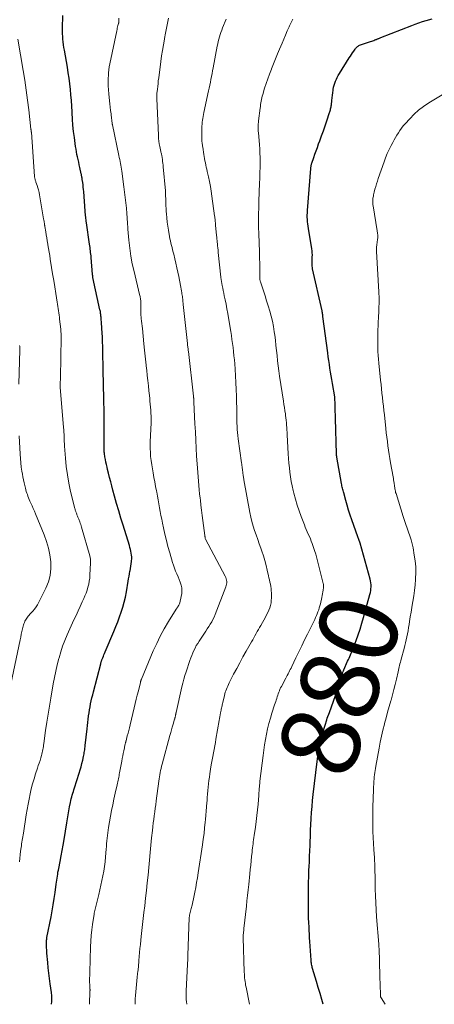
# Model space of a CAD drawing. Units: feet. Extents: x 1985000 to 1990034, y 530000 to 535000.
# Drawn here: x 1986561 to 1986666, y 530000 to 530250 of the extents above; entities that cross this region are included whole.
import ezdxf
from ezdxf.enums import TextEntityAlignment as Align

# ---------------------------------------------------------------- set-up
doc = ezdxf.new("R2010")
doc.units = ezdxf.units.FT
doc.header["$LTSCALE"] = 100
doc.header["$MEASUREMENT"] = 0
for name, color, linetype, lineweight in [('CONTOUR INDEX', 32, 'Continuous', 25), ('CONTOUR INDEX LABEL', 7, 'Continuous', 15), ('CONTOUR INTERMEDIATE', 40, 'Continuous', 15)]:
    doc.layers.add(name, color=color, linetype=linetype, lineweight=lineweight)
doc.styles.add('slant', font='romans.shx', dxfattribs={"oblique": 14.999978})

msp = doc.modelspace()

# ---------------------------------------------------------------- linework, layer by layer
at = {"layer": 'CONTOUR INDEX', "flags": 128}
for points, elevation in [([(1986568.59, 530000), (1986568.66, 530000.7), (1986568.68, 530000.99), (1986568.7, 530001.28), (1986568.71, 530001.57), (1986568.71, 530001.86), (1986568.7, 530002.15), (1986568.68, 530002.44), (1986568.65, 530002.73), (1986568.62, 530003.01), (1986568.3, 530005.17), (1986568.11, 530006.53), (1986567.94, 530007.9), (1986567.79, 530009.27), (1986567.66, 530010.64), (1986567.45, 530013.03), (1986567.42, 530013.46), (1986567.39, 530013.89), (1986567.36, 530014.32), (1986567.34, 530014.75), (1986567.32, 530015.14), (1986567.31, 530015.37), (1986567.31, 530015.61), (1986567.32, 530015.85), (1986567.33, 530016.09), (1986567.36, 530016.32), (1986567.39, 530016.56), (1986567.42, 530016.79), (1986567.47, 530017.03), (1986568.49, 530022.23), (1986568.79, 530023.78), (1986569.06, 530025.33), (1986569.31, 530026.89), (1986569.53, 530028.45), (1986569.83, 530030.57), (1986569.9, 530031.07), (1986569.97, 530031.57), (1986570.04, 530032.07), (1986570.11, 530032.58), (1986570.19, 530033.08), (1986570.27, 530033.58), (1986570.36, 530034.08), (1986570.45, 530034.58), (1986570.8, 530036.35), (1986571.06, 530037.73), (1986571.32, 530039.12), (1986571.57, 530040.51), (1986571.8, 530041.9), (1986572.51, 530046.17), (1986572.68, 530047.19), (1986572.86, 530048.21), (1986573.04, 530049.24), (1986573.23, 530050.26), (1986573.43, 530051.36), (1986573.53, 530051.82), (1986573.64, 530052.29), (1986573.77, 530052.75), (1986573.91, 530053.21), (1986574.05, 530053.66), (1986574.2, 530054.12), (1986574.34, 530054.57), (1986574.49, 530055.03), (1986575.68, 530058.79), (1986575.93, 530059.6), (1986576.16, 530060.42), (1986576.37, 530061.24), (1986576.56, 530062.06), (1986576.77, 530063.04), (1986576.84, 530063.38), (1986576.91, 530063.72), (1986576.97, 530064.06), (1986577.02, 530064.41), (1986577.07, 530064.75), (1986577.12, 530065.1), (1986577.16, 530065.45), (1986577.2, 530065.79), (1986577.68, 530070.07), (1986577.77, 530070.88), (1986577.86, 530071.69), (1986577.96, 530072.5), (1986578.07, 530073.31), (1986578.08, 530073.38), (1986578.19, 530074.15), (1986578.31, 530074.92), (1986578.44, 530075.68), (1986578.59, 530076.44), (1986578.76, 530077.2), (1986578.93, 530077.95), (1986579.11, 530078.71), (1986579.3, 530079.46), (1986581.14, 530086.61), (1986581.18, 530086.74), (1986581.21, 530086.87), (1986581.25, 530087), (1986581.29, 530087.12), (1986581.33, 530087.25), (1986581.37, 530087.38), (1986581.42, 530087.5), (1986581.46, 530087.62), (1986581.66, 530088.13), (1986581.82, 530088.5), (1986581.97, 530088.88), (1986582.12, 530089.25), (1986582.28, 530089.62), (1986584.49, 530094.82), (1986585, 530096.05), (1986585.48, 530097.28), (1986585.94, 530098.52), (1986586.38, 530099.76), (1986586.78, 530101.03), (1986587.13, 530102.3), (1986587.42, 530103.58), (1986587.68, 530104.88), (1986588.13, 530107.58), (1986588.24, 530108.22), (1986588.36, 530108.86), (1986588.48, 530109.5), (1986588.6, 530110.14), (1986588.62, 530110.25), (1986588.73, 530110.84), (1986588.83, 530111.42), (1986588.91, 530112.01), (1986588.98, 530112.6), (1986589, 530112.8), (1986589.04, 530113.29), (1986589.04, 530113.77), (1986589, 530114.26), (1986588.93, 530114.74), (1986588.83, 530115.23), (1986588.72, 530115.7), (1986588.6, 530116.18), (1986588.46, 530116.65), (1986586.84, 530121.82), (1986586.28, 530123.66), (1986585.73, 530125.5), (1986585.2, 530127.35), (1986584.68, 530129.2), (1986584.26, 530130.75), (1986583.97, 530131.83), (1986583.69, 530132.91), (1986583.41, 530134), (1986583.14, 530135.08), (1986582.91, 530136), (1986582.76, 530136.63), (1986582.62, 530137.26), (1986582.48, 530137.9), (1986582.36, 530138.54), (1986582.23, 530139.2), (1986582.18, 530139.51), (1986582.13, 530139.82), (1986582.1, 530140.13), (1986582.07, 530140.44), (1986582.05, 530140.76), (1986582.03, 530141.07), (1986582.03, 530141.38), (1986582.03, 530141.69), (1986582.05, 530145.13), (1986582.06, 530147.16), (1986582.05, 530149.19), (1986582.02, 530151.22), (1986581.98, 530153.24), (1986581.84, 530158.37), (1986581.82, 530159.08), (1986581.81, 530159.8), (1986581.79, 530160.51), (1986581.78, 530161.23), (1986581.76, 530161.94), (1986581.75, 530162.65), (1986581.74, 530163.37), (1986581.73, 530164.08), (1986581.73, 530164.98), (1986581.71, 530166.15), (1986581.68, 530167.31), (1986581.63, 530168.47), (1986581.57, 530169.63), (1986581.45, 530171.84), (1986581.41, 530172.4), (1986581.38, 530172.97), (1986581.33, 530173.54), (1986581.29, 530174.11), (1986581.24, 530174.76), (1986581.21, 530175), (1986581.19, 530175.24), (1986581.16, 530175.47), (1986581.13, 530175.71), (1986581.1, 530175.94), (1986581.06, 530176.18), (1986581.01, 530176.41), (1986580.96, 530176.64), (1986579.18, 530184.82), (1986579.17, 530184.88), (1986579.16, 530184.94), (1986579.15, 530185), (1986579.14, 530185.07), (1986579.12, 530185.13), (1986579.11, 530185.19), (1986579.11, 530185.25), (1986579.1, 530185.31), (1986579.1, 530185.33), (1986579.09, 530185.4), (1986579.08, 530185.47), (1986579.07, 530185.54), (1986579.07, 530185.62), (1986578.72, 530189.91), (1986578.68, 530190.34), (1986578.64, 530190.77), (1986578.59, 530191.2), (1986578.54, 530191.63), (1986578.49, 530192.06), (1986578.43, 530192.49), (1986578.37, 530192.92), (1986578.31, 530193.35), (1986577.52, 530198.76), (1986577.47, 530199.13), (1986577.42, 530199.49), (1986577.37, 530199.86), (1986577.33, 530200.22), (1986577.29, 530200.59), (1986577.26, 530200.96), (1986577.22, 530201.33), (1986577.19, 530201.69), (1986576.83, 530206.68), (1986576.78, 530207.25), (1986576.72, 530207.83), (1986576.65, 530208.41), (1986576.57, 530208.99), (1986576.45, 530209.77), (1986576.42, 530209.95), (1986576.39, 530210.13), (1986576.36, 530210.32), (1986576.33, 530210.5), (1986576.29, 530210.68), (1986576.25, 530210.86), (1986576.22, 530211.04), (1986576.18, 530211.22), (1986575.84, 530212.81), (1986575.7, 530213.48), (1986575.55, 530214.15), (1986575.4, 530214.82), (1986575.25, 530215.49), (1986575.1, 530216.16), (1986574.97, 530216.83), (1986574.86, 530217.51), (1986574.75, 530218.19), (1986574.45, 530220.41), (1986574.25, 530221.98), (1986574.09, 530223.55), (1986573.97, 530225.12), (1986573.87, 530226.69), (1986573.86, 530227), (1986573.78, 530228.42), (1986573.69, 530229.84), (1986573.58, 530231.26), (1986573.44, 530232.68), (1986573.29, 530234.1), (1986573.1, 530235.51), (1986572.89, 530236.92), (1986572.66, 530238.32), (1986571.89, 530242.64), (1986571.77, 530243.33), (1986571.67, 530244.03), (1986571.58, 530244.73), (1986571.51, 530245.43), (1986571.46, 530246.13), (1986571.42, 530246.83), (1986571.4, 530247.53), (1986571.4, 530248.24), (1986571.46, 530251.43)], 860), ([(1986637.83, 530000), (1986637.45, 530001.25), (1986637, 530002.77), (1986636.54, 530004.29), (1986636.09, 530005.82), (1986635.1, 530009.14), (1986635.03, 530009.4), (1986634.96, 530009.65), (1986634.9, 530009.91), (1986634.85, 530010.17), (1986634.81, 530010.43), (1986634.77, 530010.69), (1986634.74, 530010.95), (1986634.72, 530011.22), (1986634.42, 530015.97), (1986634.36, 530016.91), (1986634.31, 530017.85), (1986634.25, 530018.79), (1986634.2, 530019.73), (1986634.15, 530020.69), (1986634.12, 530021.15), (1986634.1, 530021.61), (1986634.08, 530022.07), (1986634.07, 530022.52), (1986634.05, 530022.98), (1986634.04, 530023.44), (1986634.04, 530023.9), (1986634.04, 530024.36), (1986634.08, 530030.26), (1986634.09, 530031.24), (1986634.11, 530032.22), (1986634.14, 530033.19), (1986634.18, 530034.17), (1986634.22, 530034.95), (1986634.28, 530036.32), (1986634.34, 530037.68), (1986634.39, 530039.05), (1986634.45, 530040.41), (1986634.49, 530041.34), (1986634.55, 530042.8), (1986634.61, 530044.26), (1986634.68, 530045.72), (1986634.75, 530047.17), (1986634.76, 530047.28), (1986634.85, 530048.8), (1986634.96, 530050.31), (1986635.1, 530051.81), (1986635.27, 530053.32), (1986636.28, 530061.79), (1986636.46, 530063.13), (1986636.67, 530064.46), (1986636.92, 530065.79), (1986637.2, 530067.12), (1986637.53, 530068.43), (1986637.88, 530069.74), (1986638.28, 530071.03), (1986638.7, 530072.32), (1986638.86, 530072.77), (1986639.38, 530074.21), (1986639.9, 530075.65), (1986640.44, 530077.08), (1986640.98, 530078.51), (1986641.77, 530080.54), (1986641.92, 530080.95), (1986642.06, 530081.37), (1986642.18, 530081.79), (1986642.3, 530082.21), (1986642.34, 530082.38), (1986642.42, 530082.72), (1986642.5, 530083.07), (1986642.58, 530083.41), (1986642.65, 530083.76), (1986642.74, 530084.1), (1986642.84, 530084.44), (1986642.96, 530084.77), (1986643.09, 530085.1), (1986644.03, 530087.26), (1986644.21, 530087.66), (1986644.39, 530088.07), (1986644.57, 530088.47), (1986644.76, 530088.87), (1986644.95, 530089.28), (1986645.13, 530089.68), (1986645.29, 530090.09), (1986645.45, 530090.51), (1986646.2, 530092.55), (1986646.71, 530093.99), (1986647.2, 530095.44), (1986647.65, 530096.9), (1986648.08, 530098.37), (1986649.72, 530104.24), (1986649.83, 530104.73), (1986649.92, 530105.21), (1986649.98, 530105.7), (1986650, 530106.2), (1986649.99, 530106.69), (1986649.95, 530107.18), (1986649.87, 530107.67), (1986649.76, 530108.15), (1986647.21, 530117.29), (1986647.21, 530117.31), (1986647.2, 530117.33), (1986647.2, 530117.35), (1986647.19, 530117.38), (1986647.16, 530117.47), (1986647.16, 530117.49), (1986647.15, 530117.51), (1986647.14, 530117.54), (1986647.13, 530117.56), (1986646.99, 530117.97), (1986646.9, 530118.2), (1986646.82, 530118.43), (1986646.74, 530118.66), (1986646.66, 530118.89), (1986645.12, 530123.19), (1986644.69, 530124.42), (1986644.29, 530125.65), (1986643.91, 530126.9), (1986643.55, 530128.15), (1986643.03, 530130.06), (1986642.95, 530130.36), (1986642.87, 530130.65), (1986642.8, 530130.95), (1986642.73, 530131.25), (1986642.66, 530131.55), (1986642.59, 530131.84), (1986642.53, 530132.15), (1986642.48, 530132.45), (1986641.28, 530139.12), (1986641.25, 530139.34), (1986641.22, 530139.57), (1986641.2, 530139.79), (1986641.19, 530140.02), (1986640.92, 530148.99), (1986640.9, 530149.89), (1986640.87, 530150.78), (1986640.84, 530151.68), (1986640.82, 530152.57), (1986640.77, 530154.21), (1986640.76, 530154.28), (1986640.76, 530154.36), (1986640.75, 530154.43), (1986640.74, 530154.51), (1986640.16, 530157.89), (1986640, 530158.86), (1986639.84, 530159.83), (1986639.69, 530160.8), (1986639.54, 530161.77), (1986639.39, 530162.74), (1986639.25, 530163.71), (1986639.11, 530164.68), (1986638.98, 530165.66), (1986637.75, 530174.88), (1986637.73, 530174.99), (1986637.72, 530175.09), (1986637.71, 530175.2), (1986637.69, 530175.31), (1986637.68, 530175.42), (1986637.66, 530175.53), (1986637.64, 530175.63), (1986637.63, 530175.74), (1986637.62, 530175.79), (1986637.59, 530175.92), (1986637.57, 530176.05), (1986637.54, 530176.19), (1986637.51, 530176.32), (1986635.11, 530187.02), (1986635.05, 530187.35), (1986635.01, 530187.68), (1986634.98, 530188.01), (1986634.98, 530188.35), (1986634.98, 530188.68), (1986634.99, 530189.02), (1986635, 530189.36), (1986635.02, 530189.69), (1986635.04, 530190.05), (1986635.05, 530190.57), (1986635.03, 530191.08), (1986634.99, 530191.59), (1986634.92, 530192.1), (1986634.04, 530197.34), (1986633.95, 530197.9), (1986633.88, 530198.46), (1986633.82, 530199.03), (1986633.78, 530199.6), (1986633.76, 530200.17), (1986633.76, 530200.73), (1986633.78, 530201.3), (1986633.81, 530201.87), (1986634.65, 530212.58), (1986634.67, 530212.75), (1986634.69, 530212.91), (1986634.71, 530213.08), (1986634.74, 530213.25), (1986634.78, 530213.42), (1986634.81, 530213.58), (1986634.86, 530213.74), (1986634.91, 530213.9), (1986635.4, 530215.33), (1986635.7, 530216.2), (1986636.01, 530217.07), (1986636.32, 530217.93), (1986636.64, 530218.8), (1986636.93, 530219.58), (1986637.4, 530220.84), (1986637.85, 530222.1), (1986638.28, 530223.37), (1986638.71, 530224.64), (1986639.4, 530226.77), (1986639.48, 530227.01), (1986639.56, 530227.26), (1986639.63, 530227.51), (1986639.69, 530227.76), (1986639.76, 530228.01), (1986639.81, 530228.27), (1986639.85, 530228.52), (1986639.89, 530228.78), (1986640.03, 530229.88), (1986640.12, 530230.52), (1986640.2, 530231.17), (1986640.28, 530231.81), (1986640.35, 530232.46), (1986640.38, 530232.67), (1986640.47, 530233.2), (1986640.58, 530233.73), (1986640.74, 530234.25), (1986640.93, 530234.75), (1986641.16, 530235.25), (1986641.4, 530235.73), (1986641.66, 530236.21), (1986641.94, 530236.68), (1986644.45, 530240.66), (1986644.73, 530241.1), (1986645.01, 530241.54), (1986645.29, 530241.98), (1986645.58, 530242.42), (1986645.91, 530242.92), (1986646.04, 530243.1), (1986646.18, 530243.26), (1986646.34, 530243.42), (1986646.51, 530243.56), (1986646.69, 530243.69), (1986646.87, 530243.8), (1986647.07, 530243.89), (1986647.27, 530243.97), (1986649.89, 530244.85), (1986650.17, 530244.94), (1986650.44, 530245.04), (1986650.71, 530245.14), (1986650.98, 530245.24), (1986651.19, 530245.33), (1986651.35, 530245.39), (1986651.51, 530245.46), (1986651.68, 530245.53), (1986651.84, 530245.6), (1986652, 530245.66), (1986652.16, 530245.73), (1986652.32, 530245.8), (1986652.49, 530245.86), (1986660.35, 530248.95), (1986661.27, 530249.29), (1986662.19, 530249.62), (1986663.12, 530249.91), (1986664.05, 530250.18), (1986665.53, 530250.59)], 880)]:
    msp.add_lwpolyline(points, dxfattribs=dict(at, elevation=elevation))
at = {"layer": 'CONTOUR INTERMEDIATE', "flags": 128}
for points, elevation in [([(1986578.28, 530000), (1986578.42, 530003.36), (1986578.42, 530003.41), (1986578.42, 530003.46), (1986578.43, 530003.51), (1986578.43, 530003.57), (1986578.43, 530003.62), (1986578.43, 530003.67), (1986578.43, 530003.73), (1986578.43, 530003.78), (1986578.42, 530003.81), (1986578.42, 530003.88), (1986578.42, 530003.95), (1986578.42, 530004.01), (1986578.42, 530004.08), (1986578.31, 530006.5), (1986578.31, 530006.6), (1986578.33, 530006.92), (1986578.34, 530007.07), (1986578.34, 530007.21), (1986578.34, 530007.36), (1986578.34, 530007.5), (1986578.34, 530007.53), (1986578.34, 530007.7), (1986578.35, 530007.86), (1986578.35, 530008.02), (1986578.35, 530008.18), (1986578.54, 530014.61), (1986578.61, 530016.04), (1986578.71, 530017.47), (1986578.87, 530018.9), (1986579.06, 530020.32), (1986579.39, 530022.45), (1986579.44, 530022.8), (1986579.51, 530023.15), (1986579.57, 530023.5), (1986579.65, 530023.85), (1986579.72, 530024.2), (1986579.8, 530024.54), (1986579.88, 530024.89), (1986579.97, 530025.23), (1986580.64, 530027.91), (1986580.93, 530029.09), (1986581.21, 530030.28), (1986581.47, 530031.47), (1986581.72, 530032.66), (1986581.94, 530033.85), (1986582.13, 530035.05), (1986582.28, 530036.26), (1986582.4, 530037.47), (1986582.55, 530039.47), (1986582.6, 530040.16), (1986582.66, 530040.85), (1986582.72, 530041.54), (1986582.77, 530042.23), (1986582.84, 530042.92), (1986582.93, 530043.61), (1986583.03, 530044.29), (1986583.14, 530044.98), (1986583.66, 530047.81), (1986583.93, 530049.28), (1986584.22, 530050.75), (1986584.52, 530052.21), (1986584.83, 530053.68), (1986585.31, 530055.83), (1986585.39, 530056.21), (1986585.48, 530056.59), (1986585.56, 530056.98), (1986585.64, 530057.36), (1986585.73, 530057.74), (1986585.81, 530058.12), (1986585.88, 530058.51), (1986585.96, 530058.89), (1986586.53, 530061.87), (1986586.65, 530062.51), (1986586.77, 530063.15), (1986586.9, 530063.79), (1986587.02, 530064.43), (1986587.18, 530065.26), (1986587.22, 530065.48), (1986587.27, 530065.71), (1986587.32, 530065.94), (1986587.38, 530066.17), (1986587.46, 530066.49), (1986587.47, 530066.55), (1986587.49, 530066.62), (1986587.51, 530066.68), (1986587.52, 530066.75), (1986587.54, 530066.81), (1986587.56, 530066.87), (1986587.58, 530066.94), (1986587.59, 530067), (1986587.92, 530068.26), (1986588.1, 530068.96), (1986588.27, 530069.65), (1986588.44, 530070.35), (1986588.62, 530071.05), (1986589.67, 530075.37), (1986589.94, 530076.47), (1986590.21, 530077.57), (1986590.47, 530078.66), (1986590.74, 530079.76), (1986591.25, 530081.85), (1986591.27, 530081.91), (1986591.28, 530081.96), (1986591.29, 530082.01), (1986591.31, 530082.06), (1986591.32, 530082.11), (1986591.34, 530082.16), (1986591.36, 530082.21), (1986591.37, 530082.27), (1986591.4, 530082.34), (1986591.43, 530082.42), (1986591.46, 530082.51), (1986591.49, 530082.6), (1986591.52, 530082.68), (1986594.54, 530089.86), (1986595.41, 530091.77), (1986596.33, 530093.66), (1986597.34, 530095.51), (1986598.41, 530097.32), (1986600.4, 530100.51), (1986600.53, 530100.7), (1986600.65, 530100.89), (1986600.77, 530101.09), (1986600.9, 530101.28), (1986601.01, 530101.47), (1986601.11, 530101.67), (1986601.19, 530101.88), (1986601.26, 530102.1), (1986601.68, 530103.73), (1986601.8, 530104.45), (1986601.85, 530105.18), (1986601.77, 530105.91), (1986601.62, 530106.63), (1986601.39, 530107.35), (1986601.14, 530108.05), (1986600.86, 530108.75), (1986600.56, 530109.44), (1986600.54, 530109.48), (1986600.22, 530110.19), (1986599.93, 530110.91), (1986599.68, 530111.64), (1986599.44, 530112.38), (1986598.72, 530114.82), (1986598.28, 530116.39), (1986597.87, 530117.97), (1986597.49, 530119.55), (1986597.14, 530121.15), (1986596.88, 530122.4), (1986596.68, 530123.37), (1986596.49, 530124.35), (1986596.31, 530125.32), (1986596.13, 530126.3), (1986595.96, 530127.28), (1986595.78, 530128.26), (1986595.6, 530129.23), (1986595.41, 530130.21), (1986595.34, 530130.56), (1986595.12, 530131.71), (1986594.9, 530132.86), (1986594.69, 530134.01), (1986594.49, 530135.16), (1986594.13, 530137.23), (1986593.98, 530138.26), (1986593.86, 530139.3), (1986593.79, 530140.33), (1986593.76, 530141.37), (1986593.75, 530141.86), (1986593.76, 530142.66), (1986593.77, 530143.46), (1986593.81, 530144.26), (1986593.86, 530145.05), (1986593.91, 530145.85), (1986593.95, 530146.65), (1986593.97, 530147.45), (1986593.97, 530148.25), (1986593.97, 530148.81), (1986593.96, 530149.57), (1986593.93, 530150.33), (1986593.89, 530151.08), (1986593.83, 530151.84), (1986593.77, 530152.59), (1986593.7, 530153.35), (1986593.63, 530154.1), (1986593.55, 530154.86), (1986593.44, 530155.98), (1986593.3, 530157.3), (1986593.16, 530158.62), (1986593.02, 530159.93), (1986592.88, 530161.25), (1986592.83, 530161.72), (1986592.67, 530163.27), (1986592.5, 530164.83), (1986592.34, 530166.38), (1986592.17, 530167.93), (1986591.75, 530171.83), (1986591.68, 530172.47), (1986591.62, 530173.12), (1986591.55, 530173.77), (1986591.49, 530174.41), (1986591.38, 530175.6), (1986591.38, 530175.65), (1986591.37, 530175.71), (1986591.37, 530175.76), (1986591.37, 530175.81), (1986591.36, 530175.86), (1986591.36, 530175.91), (1986591.36, 530175.96), (1986591.36, 530176.02), (1986591.36, 530178.51), (1986591.35, 530178.77), (1986591.34, 530179.03), (1986591.31, 530179.28), (1986591.27, 530179.54), (1986591.23, 530179.79), (1986591.18, 530180.04), (1986591.12, 530180.29), (1986591.06, 530180.54), (1986589.63, 530186.33), (1986589.19, 530188.31), (1986588.82, 530190.3), (1986588.53, 530192.31), (1986588.31, 530194.33), (1986588.07, 530197.14), (1986588.02, 530197.76), (1986587.97, 530198.38), (1986587.94, 530199), (1986587.91, 530199.62), (1986587.88, 530200.24), (1986587.84, 530200.86), (1986587.78, 530201.48), (1986587.72, 530202.09), (1986587.68, 530202.45), (1986587.6, 530203.13), (1986587.53, 530203.81), (1986587.45, 530204.48), (1986587.38, 530205.16), (1986587.31, 530205.84), (1986587.23, 530206.51), (1986587.15, 530207.19), (1986587.06, 530207.87), (1986586.54, 530211.88), (1986586.46, 530212.38), (1986586.38, 530212.88), (1986586.29, 530213.38), (1986586.19, 530213.87), (1986586.08, 530214.36), (1986585.98, 530214.86), (1986585.87, 530215.35), (1986585.77, 530215.85), (1986584.12, 530223.67), (1986584.11, 530223.74), (1986584.1, 530223.81), (1986584.09, 530223.88), (1986584.08, 530223.95), (1986584.07, 530224.02), (1986584.06, 530224.09), (1986584.05, 530224.16), (1986584.04, 530224.23), (1986584.02, 530224.47), (1986584, 530224.66), (1986583.97, 530224.85), (1986583.95, 530225.04), (1986583.93, 530225.23), (1986583.78, 530226.5), (1986583.68, 530227.32), (1986583.59, 530228.15), (1986583.5, 530228.97), (1986583.41, 530229.8), (1986583.22, 530231.55), (1986583.14, 530232.57), (1986583.08, 530233.59), (1986583.06, 530234.61), (1986583.07, 530235.63), (1986583.09, 530236.14), (1986583.13, 530236.9), (1986583.21, 530237.67), (1986583.32, 530238.42), (1986583.46, 530239.18), (1986585.23, 530247.58), (1986585.3, 530247.92), (1986585.38, 530248.25), (1986585.46, 530248.59), (1986585.55, 530248.92), (1986585.7, 530249.46), (1986585.71, 530249.52), (1986585.73, 530249.59), (1986585.74, 530249.65), (1986585.75, 530249.72), (1986585.76, 530249.79), (1986585.76, 530249.85), (1986585.77, 530249.92), (1986585.77, 530249.99), (1986585.74, 530250.81)], 864), ([(1986589.89, 530000), (1986589.91, 530000.59), (1986589.95, 530001.42), (1986590.01, 530002.25), (1986590.44, 530006.92), (1986590.45, 530007.07), (1986590.47, 530007.22), (1986590.48, 530007.38), (1986590.5, 530007.53), (1986590.52, 530007.68), (1986590.53, 530007.83), (1986590.55, 530007.99), (1986590.57, 530008.14), (1986590.66, 530008.94), (1986590.73, 530009.49), (1986590.79, 530010.04), (1986590.84, 530010.6), (1986590.89, 530011.15), (1986590.97, 530012.13), (1986591.05, 530013.17), (1986591.15, 530014.21), (1986591.25, 530015.25), (1986591.35, 530016.29), (1986591.45, 530017.26), (1986591.61, 530018.78), (1986591.78, 530020.3), (1986591.96, 530021.82), (1986592.14, 530023.34), (1986592.36, 530025.06), (1986592.59, 530027.01), (1986592.81, 530028.95), (1986593.01, 530030.9), (1986593.2, 530032.85), (1986593.38, 530034.8), (1986593.55, 530036.68), (1986593.73, 530038.57), (1986593.93, 530040.45), (1986594.12, 530042.34), (1986594.33, 530044.24), (1986594.43, 530045.17), (1986594.54, 530046.11), (1986594.67, 530047.04), (1986594.79, 530047.97), (1986594.92, 530048.91), (1986595.05, 530049.84), (1986595.17, 530050.77), (1986595.29, 530051.71), (1986595.94, 530056.77), (1986596.01, 530057.31), (1986596.09, 530057.85), (1986596.18, 530058.39), (1986596.28, 530058.93), (1986596.39, 530059.46), (1986596.51, 530060), (1986596.64, 530060.53), (1986596.78, 530061.06), (1986598.79, 530068.39), (1986598.98, 530069.09), (1986599.18, 530069.8), (1986599.38, 530070.5), (1986599.58, 530071.21), (1986599.95, 530072.49), (1986599.97, 530072.55), (1986599.99, 530072.62), (1986600, 530072.68), (1986600.02, 530072.74), (1986600.04, 530072.81), (1986600.05, 530072.87), (1986600.07, 530072.93), (1986600.08, 530073), (1986600.18, 530073.38), (1986600.2, 530073.49), (1986600.23, 530073.59), (1986600.25, 530073.69), (1986600.27, 530073.79), (1986600.29, 530073.89), (1986600.32, 530074), (1986600.34, 530074.1), (1986600.36, 530074.2), (1986601.83, 530080.73), (1986602.06, 530081.7), (1986602.31, 530082.66), (1986602.6, 530083.62), (1986602.9, 530084.57), (1986603.87, 530087.44), (1986604.1, 530088.08), (1986604.34, 530088.73), (1986604.6, 530089.36), (1986604.88, 530089.99), (1986605.18, 530090.6), (1986605.5, 530091.21), (1986605.85, 530091.8), (1986606.22, 530092.38), (1986607.54, 530094.36), (1986607.92, 530094.93), (1986608.3, 530095.5), (1986608.68, 530096.08), (1986609.05, 530096.66), (1986609.41, 530097.25), (1986609.73, 530097.85), (1986610.02, 530098.47), (1986610.29, 530099.1), (1986613.03, 530106.21), (1986613.13, 530106.54), (1986613.2, 530106.87), (1986613.23, 530107.2), (1986613.23, 530107.54), (1986613.18, 530107.88), (1986613.11, 530108.21), (1986612.99, 530108.53), (1986612.85, 530108.84), (1986607.86, 530118.26), (1986607.82, 530118.32), (1986607.78, 530118.46), (1986607.78, 530118.48), (1986607.77, 530118.5), (1986607.77, 530118.52), (1986607.76, 530118.53), (1986607.75, 530118.61), (1986607.75, 530118.63), (1986607.74, 530118.65), (1986607.74, 530118.67), (1986607.74, 530118.69), (1986607.72, 530118.85), (1986607.7, 530118.94), (1986607.69, 530119.04), (1986607.68, 530119.14), (1986607.66, 530119.24), (1986607.17, 530123.01), (1986607, 530124.32), (1986606.84, 530125.63), (1986606.68, 530126.94), (1986606.52, 530128.25), (1986606.47, 530128.69), (1986606.34, 530129.78), (1986606.22, 530130.87), (1986606.12, 530131.96), (1986606.02, 530133.04), (1986605.93, 530134.13), (1986605.84, 530135.22), (1986605.77, 530136.32), (1986605.7, 530137.41), (1986605.58, 530139.36), (1986605.47, 530141.43), (1986605.35, 530143.5), (1986605.25, 530145.57), (1986605.15, 530147.65), (1986604.9, 530153.15), (1986604.9, 530153.28), (1986604.89, 530153.4), (1986604.88, 530153.53), (1986604.88, 530153.65), (1986604.87, 530153.77), (1986604.86, 530153.9), (1986604.85, 530154.02), (1986604.83, 530154.14), (1986604.82, 530154.27), (1986604.81, 530154.39), (1986604.79, 530154.52), (1986604.78, 530154.64), (1986603.47, 530166.02), (1986603.44, 530166.27), (1986603.41, 530166.53), (1986603.38, 530166.78), (1986603.35, 530167.04), (1986603.32, 530167.3), (1986603.29, 530167.55), (1986603.27, 530167.81), (1986603.24, 530168.06), (1986602.18, 530177.98), (1986602.14, 530178.32), (1986602.1, 530178.67), (1986602.07, 530179.01), (1986602.03, 530179.35), (1986601.99, 530179.69), (1986601.95, 530180.03), (1986601.91, 530180.37), (1986601.85, 530180.71), (1986601.82, 530180.96), (1986601.74, 530181.42), (1986601.66, 530181.88), (1986601.57, 530182.34), (1986601.48, 530182.79), (1986601.03, 530185.05), (1986600.79, 530186.19), (1986600.54, 530187.33), (1986600.28, 530188.46), (1986600.02, 530189.6), (1986599.74, 530190.74), (1986599.6, 530191.3), (1986599.46, 530191.87), (1986599.31, 530192.43), (1986599.16, 530192.99), (1986599.02, 530193.55), (1986598.89, 530194.12), (1986598.77, 530194.69), (1986598.67, 530195.26), (1986598.4, 530196.86), (1986598.24, 530197.89), (1986598.1, 530198.93), (1986597.99, 530199.97), (1986597.89, 530201.01), (1986597.85, 530201.61), (1986597.8, 530202.36), (1986597.75, 530203.1), (1986597.72, 530203.85), (1986597.7, 530204.6), (1986597.67, 530205.84), (1986597.66, 530205.97), (1986597.66, 530206.1), (1986597.66, 530206.22), (1986597.65, 530206.35), (1986597.64, 530206.48), (1986597.64, 530206.6), (1986597.63, 530206.73), (1986597.62, 530206.86), (1986597.06, 530212.98), (1986597.02, 530213.44), (1986596.97, 530213.89), (1986596.91, 530214.35), (1986596.86, 530214.81), (1986596.79, 530215.32), (1986596.76, 530215.52), (1986596.72, 530215.72), (1986596.68, 530215.91), (1986596.63, 530216.11), (1986596.59, 530216.3), (1986596.54, 530216.5), (1986596.49, 530216.69), (1986596.45, 530216.89), (1986596.18, 530218.15), (1986596.05, 530218.83), (1986595.95, 530219.52), (1986595.88, 530220.21), (1986595.83, 530220.91), (1986595.44, 530230.33), (1986595.43, 530230.49), (1986595.43, 530230.65), (1986595.43, 530230.81), (1986595.43, 530230.97), (1986595.44, 530231.13), (1986595.45, 530231.29), (1986595.46, 530231.45), (1986595.47, 530231.61), (1986595.58, 530232.73), (1986595.66, 530233.45), (1986595.74, 530234.17), (1986595.82, 530234.89), (1986595.92, 530235.61), (1986596.46, 530239.76), (1986596.66, 530241.18), (1986596.88, 530242.6), (1986597.11, 530244.01), (1986597.37, 530245.42), (1986597.41, 530245.65), (1986597.65, 530246.95), (1986597.9, 530248.24), (1986598.14, 530249.53), (1986598.39, 530250.82)], 868), ([(1986603.07, 530000), (1986603.06, 530000.08), (1986602.98, 530000.63), (1986602.92, 530001.19), (1986602.89, 530001.75), (1986602.87, 530002.31), (1986602.87, 530002.87), (1986602.89, 530003.43), (1986603.25, 530010.13), (1986603.26, 530010.41), (1986603.28, 530010.7), (1986603.3, 530010.98), (1986603.31, 530011.26), (1986603.33, 530011.55), (1986603.34, 530011.83), (1986603.35, 530012.12), (1986603.37, 530012.4), (1986603.7, 530022.05), (1986603.71, 530022.17), (1986603.72, 530022.3), (1986603.73, 530022.42), (1986603.75, 530022.54), (1986603.77, 530022.67), (1986603.79, 530022.79), (1986603.82, 530022.91), (1986603.85, 530023.03), (1986604.2, 530024.4), (1986604.4, 530025.21), (1986604.59, 530026.02), (1986604.77, 530026.84), (1986604.93, 530027.65), (1986605.1, 530028.48), (1986605.34, 530029.72), (1986605.56, 530030.96), (1986605.77, 530032.2), (1986605.97, 530033.44), (1986607.06, 530040.58), (1986607.27, 530042), (1986607.46, 530043.42), (1986607.62, 530044.85), (1986607.77, 530046.28), (1986607.83, 530046.98), (1986607.93, 530048.06), (1986608.02, 530049.15), (1986608.11, 530050.23), (1986608.19, 530051.31), (1986608.22, 530051.77), (1986608.28, 530052.63), (1986608.35, 530053.48), (1986608.43, 530054.34), (1986608.51, 530055.19), (1986608.61, 530056.05), (1986608.71, 530056.9), (1986608.82, 530057.75), (1986608.95, 530058.6), (1986609.23, 530060.4), (1986609.37, 530061.29), (1986609.52, 530062.17), (1986609.68, 530063.06), (1986609.85, 530063.94), (1986610.02, 530064.82), (1986610.19, 530065.7), (1986610.34, 530066.59), (1986610.5, 530067.47), (1986611.29, 530072.17), (1986611.38, 530072.65), (1986611.47, 530073.13), (1986611.56, 530073.61), (1986611.65, 530074.09), (1986611.73, 530074.49), (1986611.79, 530074.77), (1986611.85, 530075.05), (1986611.91, 530075.33), (1986611.97, 530075.61), (1986612.04, 530075.88), (1986612.1, 530076.16), (1986612.17, 530076.44), (1986612.23, 530076.72), (1986612.66, 530078.53), (1986612.76, 530078.95), (1986612.88, 530079.36), (1986613.01, 530079.76), (1986613.16, 530080.16), (1986613.32, 530080.56), (1986613.48, 530080.95), (1986613.67, 530081.34), (1986613.86, 530081.72), (1986615, 530083.93), (1986615.78, 530085.41), (1986616.57, 530086.88), (1986617.38, 530088.34), (1986618.19, 530089.8), (1986619.56, 530092.2), (1986619.85, 530092.72), (1986620.15, 530093.24), (1986620.44, 530093.75), (1986620.74, 530094.27), (1986621.03, 530094.79), (1986621.33, 530095.3), (1986621.62, 530095.82), (1986621.91, 530096.34), (1986623.09, 530098.49), (1986623.39, 530099.06), (1986623.67, 530099.64), (1986623.93, 530100.24), (1986624.18, 530100.84), (1986624.37, 530101.46), (1986624.52, 530102.08), (1986624.6, 530102.71), (1986624.63, 530103.36), (1986624.62, 530104.64), (1986624.6, 530105.19), (1986624.55, 530105.74), (1986624.47, 530106.29), (1986624.37, 530106.83), (1986624.25, 530107.37), (1986624.12, 530107.92), (1986624, 530108.46), (1986623.88, 530109), (1986623.57, 530110.39), (1986623.28, 530111.63), (1986622.95, 530112.85), (1986622.58, 530114.06), (1986622.19, 530115.27), (1986621.93, 530115.99), (1986621.54, 530117.11), (1986621.14, 530118.24), (1986620.75, 530119.36), (1986620.35, 530120.48), (1986619.98, 530121.61), (1986619.64, 530122.75), (1986619.37, 530123.9), (1986619.13, 530125.06), (1986617.63, 530133.37), (1986617.59, 530133.63), (1986617.54, 530133.89), (1986617.5, 530134.15), (1986617.46, 530134.41), (1986617.44, 530134.55), (1986617.41, 530134.74), (1986617.38, 530134.93), (1986617.35, 530135.13), (1986617.33, 530135.32), (1986617.3, 530135.51), (1986617.27, 530135.71), (1986617.25, 530135.9), (1986617.22, 530136.1), (1986617.19, 530136.37), (1986617.14, 530136.7), (1986617.1, 530137.02), (1986617.06, 530137.35), (1986617.01, 530137.68), (1986616.18, 530143.84), (1986616.09, 530144.63), (1986616.01, 530145.41), (1986615.94, 530146.2), (1986615.89, 530146.99), (1986615.85, 530147.78), (1986615.82, 530148.57), (1986615.8, 530149.36), (1986615.78, 530150.15), (1986615.7, 530154.66), (1986615.66, 530156.38), (1986615.59, 530158.1), (1986615.49, 530159.81), (1986615.37, 530161.52), (1986615.27, 530162.88), (1986615.18, 530163.92), (1986615.08, 530164.95), (1986614.97, 530165.98), (1986614.85, 530167.01), (1986614.72, 530168.04), (1986614.58, 530169.07), (1986614.43, 530170.09), (1986614.27, 530171.12), (1986613.72, 530174.55), (1986613.52, 530175.71), (1986613.31, 530176.87), (1986613.08, 530178.03), (1986612.84, 530179.19), (1986612.62, 530180.18), (1986612.48, 530180.84), (1986612.34, 530181.49), (1986612.21, 530182.15), (1986612.09, 530182.81), (1986611.89, 530183.85), (1986611.87, 530183.99), (1986611.85, 530184.12), (1986611.83, 530184.26), (1986611.81, 530184.4), (1986611.8, 530184.54), (1986611.78, 530184.68), (1986611.77, 530184.82), (1986611.75, 530184.96), (1986611.1, 530191.23), (1986611.04, 530191.8), (1986610.98, 530192.36), (1986610.92, 530192.93), (1986610.86, 530193.5), (1986610.83, 530193.75), (1986610.78, 530194.19), (1986610.74, 530194.63), (1986610.7, 530195.08), (1986610.65, 530195.52), (1986610.41, 530198.16), (1986610.38, 530198.46), (1986610.35, 530198.76), (1986610.32, 530199.05), (1986610.29, 530199.35), (1986610.26, 530199.65), (1986610.23, 530199.95), (1986610.19, 530200.25), (1986610.15, 530200.55), (1986609.48, 530205.55), (1986609.3, 530206.78), (1986609.09, 530208.01), (1986608.85, 530209.24), (1986608.59, 530210.46), (1986608.28, 530211.82), (1986608.16, 530212.36), (1986608.04, 530212.9), (1986607.92, 530213.44), (1986607.8, 530213.98), (1986607.69, 530214.52), (1986607.59, 530215.07), (1986607.49, 530215.61), (1986607.4, 530216.15), (1986607.12, 530217.99), (1986607.08, 530218.27), (1986607.04, 530218.55), (1986607, 530218.83), (1986606.97, 530219.12), (1986606.94, 530219.4), (1986606.92, 530219.69), (1986606.91, 530219.97), (1986606.9, 530220.26), (1986606.91, 530222.83), (1986606.92, 530223.33), (1986606.95, 530223.82), (1986607, 530224.32), (1986607.07, 530224.81), (1986607.15, 530225.3), (1986607.23, 530225.8), (1986607.33, 530226.29), (1986607.43, 530226.77), (1986608.64, 530232.28), (1986608.8, 530233.02), (1986608.95, 530233.75), (1986609.09, 530234.48), (1986609.23, 530235.22), (1986609.37, 530235.95), (1986609.51, 530236.69), (1986609.65, 530237.42), (1986609.79, 530238.16), (1986610.83, 530243.64), (1986610.95, 530244.24), (1986611.09, 530244.83), (1986611.24, 530245.43), (1986611.39, 530246.01), (1986611.57, 530246.6), (1986611.76, 530247.18), (1986611.96, 530247.75), (1986612.18, 530248.32), (1986613.07, 530250.52)], 872), ([(1986619.05, 530000), (1986618.15, 530004.39), (1986618.06, 530004.85), (1986617.98, 530005.32), (1986617.91, 530005.79), (1986617.85, 530006.25), (1986617.8, 530006.72), (1986617.76, 530007.19), (1986617.73, 530007.67), (1986617.71, 530008.14), (1986617.39, 530016.97), (1986617.39, 530017.06), (1986617.39, 530017.15), (1986617.39, 530017.23), (1986617.39, 530017.32), (1986617.4, 530017.41), (1986617.41, 530017.5), (1986617.42, 530017.59), (1986617.43, 530017.68), (1986617.48, 530018.09), (1986617.52, 530018.39), (1986617.56, 530018.69), (1986617.6, 530018.99), (1986617.63, 530019.28), (1986618.24, 530024.94), (1986618.39, 530026.32), (1986618.54, 530027.7), (1986618.69, 530029.08), (1986618.84, 530030.46), (1986619.12, 530033.14), (1986619.24, 530034.25), (1986619.35, 530035.35), (1986619.47, 530036.46), (1986619.58, 530037.56), (1986619.7, 530038.72), (1986619.75, 530039.24), (1986619.81, 530039.77), (1986619.87, 530040.29), (1986619.94, 530040.82), (1986620.01, 530041.34), (1986620.08, 530041.87), (1986620.15, 530042.39), (1986620.23, 530042.91), (1986620.54, 530045.06), (1986620.74, 530046.52), (1986620.92, 530047.98), (1986621.07, 530049.45), (1986621.21, 530050.91), (1986621.39, 530053.08), (1986621.42, 530053.46), (1986621.45, 530053.85), (1986621.48, 530054.24), (1986621.51, 530054.63), (1986621.53, 530054.96), (1986621.55, 530055.18), (1986621.57, 530055.41), (1986621.59, 530055.63), (1986621.61, 530055.85), (1986621.64, 530056.07), (1986621.66, 530056.3), (1986621.69, 530056.52), (1986621.71, 530056.74), (1986622.5, 530063.24), (1986622.68, 530064.61), (1986622.88, 530065.98), (1986623.11, 530067.34), (1986623.37, 530068.7), (1986623.66, 530070.05), (1986623.98, 530071.4), (1986624.36, 530072.73), (1986624.76, 530074.05), (1986625.44, 530076.15), (1986625.57, 530076.56), (1986625.71, 530076.97), (1986625.84, 530077.38), (1986625.96, 530077.79), (1986625.98, 530077.85), (1986626.1, 530078.23), (1986626.23, 530078.62), (1986626.36, 530079), (1986626.5, 530079.37), (1986626.65, 530079.75), (1986626.8, 530080.12), (1986626.97, 530080.48), (1986627.16, 530080.84), (1986628.26, 530082.93), (1986628.46, 530083.3), (1986628.65, 530083.66), (1986628.85, 530084.03), (1986629.04, 530084.4), (1986629.24, 530084.77), (1986629.43, 530085.14), (1986629.61, 530085.51), (1986629.8, 530085.89), (1986630.88, 530088.15), (1986631.6, 530089.65), (1986632.33, 530091.16), (1986633.06, 530092.66), (1986633.8, 530094.16), (1986635.64, 530097.89), (1986635.87, 530098.36), (1986636.08, 530098.84), (1986636.29, 530099.33), (1986636.48, 530099.82), (1986636.66, 530100.32), (1986636.82, 530100.82), (1986636.96, 530101.32), (1986637.08, 530101.84), (1986637.43, 530103.47), (1986637.53, 530103.93), (1986637.62, 530104.4), (1986637.7, 530104.86), (1986637.77, 530105.33), (1986637.88, 530106.01), (1986637.89, 530106.13), (1986637.9, 530106.26), (1986637.9, 530106.39), (1986637.9, 530106.51), (1986637.89, 530106.64), (1986637.87, 530106.77), (1986637.85, 530106.89), (1986637.82, 530107.01), (1986636.48, 530112.42), (1986636.21, 530113.44), (1986635.92, 530114.45), (1986635.6, 530115.45), (1986635.27, 530116.44), (1986634.99, 530117.21), (1986634.77, 530117.81), (1986634.54, 530118.41), (1986634.28, 530119), (1986634.02, 530119.58), (1986633.76, 530120.17), (1986633.5, 530120.76), (1986633.25, 530121.35), (1986633.02, 530121.95), (1986632.21, 530124.05), (1986631.68, 530125.51), (1986631.19, 530126.98), (1986630.75, 530128.47), (1986630.36, 530129.97), (1986630.18, 530130.7), (1986629.92, 530131.85), (1986629.69, 530132.99), (1986629.49, 530134.15), (1986629.32, 530135.31), (1986629.19, 530136.47), (1986629.07, 530137.64), (1986628.98, 530138.81), (1986628.9, 530139.98), (1986628.66, 530144.83), (1986628.62, 530145.45), (1986628.59, 530146.06), (1986628.55, 530146.68), (1986628.5, 530147.29), (1986628.45, 530147.91), (1986628.39, 530148.52), (1986628.32, 530149.13), (1986628.23, 530149.75), (1986628.18, 530150.14), (1986628.06, 530150.95), (1986627.94, 530151.76), (1986627.81, 530152.57), (1986627.69, 530153.38), (1986626.69, 530159.77), (1986626.5, 530161.06), (1986626.33, 530162.36), (1986626.18, 530163.66), (1986626.05, 530164.96), (1986625.92, 530166.26), (1986625.78, 530167.56), (1986625.63, 530168.86), (1986625.47, 530170.16), (1986625.35, 530171.06), (1986625.14, 530172.39), (1986624.89, 530173.71), (1986624.57, 530175.01), (1986624.21, 530176.31), (1986623.81, 530177.59), (1986623.41, 530178.87), (1986623, 530180.16), (1986622.59, 530181.44), (1986621.83, 530183.74), (1986621.78, 530183.92), (1986621.74, 530184.09), (1986621.7, 530184.27), (1986621.68, 530184.45), (1986621.66, 530184.63), (1986621.65, 530184.81), (1986621.64, 530184.99), (1986621.64, 530185.17), (1986621.66, 530186.13), (1986621.66, 530186.78), (1986621.66, 530187.43), (1986621.65, 530188.08), (1986621.64, 530188.73), (1986621.62, 530189.38), (1986621.6, 530190.03), (1986621.58, 530190.68), (1986621.56, 530191.33), (1986621.41, 530195.98), (1986621.37, 530197.64), (1986621.35, 530199.31), (1986621.36, 530200.97), (1986621.38, 530202.63), (1986621.4, 530203.7), (1986621.43, 530204.83), (1986621.47, 530205.96), (1986621.51, 530207.09), (1986621.56, 530208.22), (1986621.6, 530209.1), (1986621.63, 530209.79), (1986621.66, 530210.47), (1986621.69, 530211.16), (1986621.71, 530211.84), (1986621.73, 530212.53), (1986621.74, 530213.21), (1986621.75, 530213.9), (1986621.74, 530214.59), (1986621.74, 530215.37), (1986621.71, 530216.44), (1986621.67, 530217.52), (1986621.59, 530218.59), (1986621.5, 530219.66), (1986621.31, 530221.63), (1986621.28, 530222.01), (1986621.25, 530222.38), (1986621.24, 530222.76), (1986621.24, 530223.14), (1986621.25, 530223.51), (1986621.27, 530223.89), (1986621.3, 530224.26), (1986621.34, 530224.64), (1986621.74, 530227.92), (1986621.8, 530228.36), (1986621.86, 530228.8), (1986621.93, 530229.24), (1986622, 530229.68), (1986622.08, 530230.11), (1986622.17, 530230.55), (1986622.28, 530230.98), (1986622.41, 530231.4), (1986622.9, 530232.99), (1986623.3, 530234.2), (1986623.71, 530235.4), (1986624.16, 530236.59), (1986624.62, 530237.78), (1986624.68, 530237.92), (1986625.19, 530239.17), (1986625.7, 530240.43), (1986626.21, 530241.68), (1986626.72, 530242.93), (1986627.32, 530244.43), (1986627.75, 530245.47), (1986628.19, 530246.5), (1986628.64, 530247.53), (1986629.11, 530248.55), (1986629.23, 530248.81), (1986629.66, 530249.69), (1986630.11, 530250.56)], 876), ([(1986560.43, 530036.22), (1986560.53, 530037.14), (1986560.65, 530038.05), (1986560.76, 530038.97), (1986560.88, 530039.88), (1986560.95, 530040.34), (1986561.01, 530040.8), (1986561.08, 530041.26), (1986561.16, 530041.71), (1986561.24, 530042.17), (1986561.32, 530042.63), (1986561.39, 530043.09), (1986561.46, 530043.54), (1986562.19, 530048.22), (1986562.41, 530049.54), (1986562.64, 530050.86), (1986562.89, 530052.17), (1986563.15, 530053.49), (1986563.45, 530054.79), (1986563.78, 530056.09), (1986564.16, 530057.37), (1986564.57, 530058.65), (1986565.04, 530060.03), (1986565.26, 530060.69), (1986565.48, 530061.35), (1986565.69, 530062.01), (1986565.89, 530062.67), (1986566.06, 530063.25), (1986566.17, 530063.63), (1986566.27, 530064.01), (1986566.35, 530064.39), (1986566.42, 530064.78), (1986566.48, 530065.17), (1986566.54, 530065.55), (1986566.6, 530065.94), (1986566.66, 530066.33), (1986567.13, 530069.67), (1986567.43, 530071.73), (1986567.75, 530073.78), (1986568.08, 530075.83), (1986568.43, 530077.88), (1986569.06, 530081.52), (1986569.36, 530083.14), (1986569.7, 530084.75), (1986570.07, 530086.36), (1986570.48, 530087.95), (1986570.53, 530088.14), (1986570.96, 530089.63), (1986571.45, 530091.1), (1986572, 530092.54), (1986572.61, 530093.97), (1986574.34, 530097.77), (1986574.86, 530098.91), (1986575.38, 530100.05), (1986575.91, 530101.18), (1986576.43, 530102.32), (1986576.83, 530103.17), (1986577.14, 530103.88), (1986577.43, 530104.6), (1986577.68, 530105.34), (1986577.91, 530106.08), (1986578.1, 530106.83), (1986578.24, 530107.59), (1986578.34, 530108.36), (1986578.4, 530109.13), (1986578.54, 530112.31), (1986578.54, 530112.74), (1986578.51, 530113.17), (1986578.44, 530113.6), (1986578.35, 530114.02), (1986576.27, 530121.36), (1986576.17, 530121.69), (1986576.06, 530122.03), (1986575.94, 530122.36), (1986575.82, 530122.69), (1986575.71, 530122.97), (1986575.64, 530123.16), (1986575.56, 530123.35), (1986575.49, 530123.54), (1986575.41, 530123.73), (1986575.34, 530123.92), (1986575.26, 530124.11), (1986575.19, 530124.3), (1986575.11, 530124.49), (1986575.03, 530124.68), (1986574.96, 530124.88), (1986574.89, 530125.07), (1986574.82, 530125.26), (1986574.81, 530125.29), (1986574.74, 530125.49), (1986574.67, 530125.7), (1986574.61, 530125.91), (1986574.55, 530126.12), (1986573.49, 530130.43), (1986573.04, 530132.52), (1986572.65, 530134.63), (1986572.37, 530136.75), (1986572.17, 530138.88), (1986571.95, 530141.98), (1986571.91, 530142.57), (1986571.87, 530143.17), (1986571.85, 530143.76), (1986571.82, 530144.35), (1986571.8, 530144.95), (1986571.77, 530145.54), (1986571.73, 530146.13), (1986571.69, 530146.72), (1986570.85, 530156.94), (1986570.84, 530157.01), (1986570.84, 530157.09), (1986570.84, 530157.16), (1986570.83, 530157.24), (1986570.83, 530157.32), (1986570.83, 530157.39), (1986570.83, 530157.47), (1986570.84, 530157.55), (1986570.85, 530158.06), (1986570.86, 530158.39), (1986570.87, 530158.72), (1986570.88, 530159.05), (1986570.89, 530159.38), (1986571.07, 530169.62), (1986571.07, 530169.89), (1986571.07, 530170.15), (1986571.06, 530170.41), (1986571.05, 530170.67), (1986571.03, 530170.93), (1986571.01, 530171.19), (1986570.99, 530171.45), (1986570.96, 530171.71), (1986570.69, 530174.2), (1986570.62, 530174.75), (1986570.56, 530175.3), (1986570.48, 530175.85), (1986570.41, 530176.39), (1986570.33, 530176.94), (1986570.25, 530177.48), (1986570.17, 530178.03), (1986570.08, 530178.58), (1986569.72, 530180.79), (1986569.45, 530182.44), (1986569.18, 530184.09), (1986568.91, 530185.74), (1986568.64, 530187.39), (1986568.3, 530189.52), (1986568.15, 530190.42), (1986568.01, 530191.31), (1986567.86, 530192.21), (1986567.72, 530193.11), (1986567.68, 530193.34), (1986567.55, 530194.12), (1986567.42, 530194.91), (1986567.29, 530195.69), (1986567.16, 530196.47), (1986566.93, 530197.79), (1986566.91, 530197.91), (1986566.89, 530198.03), (1986566.87, 530198.16), (1986566.85, 530198.28), (1986566.8, 530198.61), (1986566.76, 530198.89), (1986566.71, 530199.18), (1986566.67, 530199.46), (1986566.62, 530199.75), (1986565.57, 530205.89), (1986565.45, 530206.49), (1986565.31, 530207.09), (1986565.14, 530207.68), (1986564.94, 530208.26), (1986564.65, 530209.06), (1986564.59, 530209.24), (1986564.53, 530209.42), (1986564.47, 530209.6), (1986564.42, 530209.79), (1986564.42, 530209.81), (1986564.38, 530209.99), (1986564.34, 530210.17), (1986564.32, 530210.35), (1986564.3, 530210.53), (1986563.5, 530221.76), (1986563.49, 530221.83), (1986563.48, 530221.91), (1986563.47, 530221.99), (1986563.46, 530222.06), (1986563.45, 530222.1), (1986563.44, 530222.16), (1986563.43, 530222.21), (1986563.42, 530222.27), (1986563.41, 530222.33), (1986563.4, 530222.38), (1986563.39, 530222.44), (1986563.38, 530222.5), (1986563.37, 530222.56), (1986562.81, 530227.46), (1986562.5, 530229.97), (1986562.17, 530232.48), (1986561.8, 530234.98), (1986561.4, 530237.47), (1986560.07, 530245.41)], 856), ([(1986653.59, 530000), (1986652.55, 530001.66), (1986652.52, 530001.72), (1986652.48, 530001.78), (1986652.46, 530001.84), (1986652.43, 530001.91), (1986652.41, 530001.98), (1986652.4, 530002.05), (1986652.39, 530002.12), (1986652.38, 530002.19), (1986652.29, 530005.21), (1986652.24, 530006.72), (1986652.2, 530008.22), (1986652.15, 530009.72), (1986652.11, 530011.23), (1986652.03, 530013.88), (1986652.02, 530014.06), (1986652.02, 530014.24), (1986652.01, 530014.41), (1986652, 530014.59), (1986651.99, 530014.77), (1986651.98, 530014.95), (1986651.96, 530015.13), (1986651.95, 530015.3), (1986651.41, 530022.28), (1986651.28, 530024.03), (1986651.19, 530025.79), (1986651.12, 530027.55), (1986651.07, 530029.31), (1986651.04, 530031.35), (1986651.03, 530032.09), (1986651.01, 530032.83), (1986651, 530033.57), (1986650.98, 530034.3), (1986650.96, 530035.04), (1986650.93, 530035.78), (1986650.9, 530036.51), (1986650.85, 530037.25), (1986650.71, 530039.36), (1986650.62, 530040.9), (1986650.54, 530042.44), (1986650.49, 530043.97), (1986650.44, 530045.51), (1986650.42, 530046.41), (1986650.41, 530047.5), (1986650.41, 530048.59), (1986650.43, 530049.67), (1986650.45, 530050.76), (1986650.5, 530051.84), (1986650.54, 530052.93), (1986650.59, 530054.02), (1986650.65, 530055.1), (1986650.7, 530056.19), (1986650.74, 530056.74), (1986650.78, 530057.28), (1986650.82, 530057.83), (1986650.87, 530058.37), (1986650.94, 530058.92), (1986651.01, 530059.46), (1986651.09, 530060), (1986651.19, 530060.54), (1986652.04, 530065.15), (1986652.34, 530066.68), (1986652.67, 530068.21), (1986653.03, 530069.73), (1986653.41, 530071.25), (1986653.44, 530071.38), (1986653.83, 530072.83), (1986654.22, 530074.27), (1986654.62, 530075.71), (1986655.04, 530077.14), (1986655.1, 530077.37), (1986655.48, 530078.7), (1986655.83, 530080.03), (1986656.16, 530081.36), (1986656.47, 530082.7), (1986656.89, 530084.58), (1986656.98, 530084.98), (1986657.07, 530085.38), (1986657.16, 530085.79), (1986657.26, 530086.19), (1986657.36, 530086.59), (1986657.46, 530086.99), (1986657.56, 530087.39), (1986657.67, 530087.79), (1986658.42, 530090.45), (1986658.62, 530091.21), (1986658.81, 530091.96), (1986658.98, 530092.72), (1986659.13, 530093.49), (1986659.28, 530094.25), (1986659.42, 530095.02), (1986659.55, 530095.79), (1986659.67, 530096.56), (1986659.8, 530097.37), (1986659.99, 530098.54), (1986660.19, 530099.71), (1986660.39, 530100.88), (1986660.59, 530102.05), (1986660.66, 530102.48), (1986660.88, 530103.86), (1986661.07, 530105.25), (1986661.22, 530106.65), (1986661.33, 530108.05), (1986661.35, 530108.26), (1986661.39, 530109.77), (1986661.36, 530111.27), (1986661.22, 530112.76), (1986661.01, 530114.26), (1986660.68, 530116.11), (1986660.47, 530117.12), (1986660.22, 530118.13), (1986659.91, 530119.12), (1986659.57, 530120.1), (1986659.2, 530121.07), (1986658.85, 530122.05), (1986658.51, 530123.04), (1986658.19, 530124.03), (1986656.35, 530129.89), (1986656.26, 530130.19), (1986656.19, 530130.49), (1986656.13, 530130.8), (1986656.08, 530131.11), (1986656.03, 530131.41), (1986655.99, 530131.72), (1986655.95, 530132.03), (1986655.9, 530132.34), (1986655.87, 530132.53), (1986655.81, 530132.94), (1986655.75, 530133.34), (1986655.68, 530133.74), (1986655.61, 530134.14), (1986654.98, 530137.68), (1986654.79, 530138.77), (1986654.61, 530139.86), (1986654.45, 530140.95), (1986654.29, 530142.04), (1986654.15, 530143.14), (1986654.01, 530144.23), (1986653.88, 530145.33), (1986653.76, 530146.43), (1986653.38, 530149.92), (1986653.26, 530151.03), (1986653.13, 530152.13), (1986653.01, 530153.23), (1986652.89, 530154.34), (1986652.77, 530155.44), (1986652.65, 530156.54), (1986652.53, 530157.65), (1986652.41, 530158.75), (1986651.97, 530163.04), (1986651.88, 530164.03), (1986651.8, 530165.03), (1986651.75, 530166.02), (1986651.71, 530167.02), (1986651.69, 530168.01), (1986651.68, 530169.01), (1986651.7, 530170), (1986651.74, 530171), (1986651.92, 530175.05), (1986651.95, 530175.83), (1986651.98, 530176.62), (1986652, 530177.41), (1986652.02, 530178.2), (1986652.04, 530179.31), (1986652.04, 530179.54), (1986652.04, 530179.77), (1986652.03, 530180), (1986652.02, 530180.23), (1986652.01, 530180.46), (1986652, 530180.69), (1986651.99, 530180.92), (1986651.98, 530181.15), (1986651.36, 530191.41), (1986651.35, 530191.73), (1986651.35, 530192.05), (1986651.37, 530192.37), (1986651.41, 530192.68), (1986651.46, 530193), (1986651.5, 530193.31), (1986651.54, 530193.63), (1986651.58, 530193.95), (1986651.64, 530194.45), (1986651.68, 530195.01), (1986651.7, 530195.58), (1986651.66, 530196.14), (1986651.59, 530196.7), (1986650.53, 530203.07), (1986650.49, 530203.32), (1986650.46, 530203.56), (1986650.44, 530203.81), (1986650.42, 530204.06), (1986650.42, 530204.3), (1986650.43, 530204.55), (1986650.45, 530204.79), (1986650.49, 530205.04), (1986650.52, 530205.23), (1986650.58, 530205.56), (1986650.65, 530205.9), (1986650.73, 530206.23), (1986650.81, 530206.56), (1986651, 530207.29), (1986651.19, 530207.99), (1986651.39, 530208.68), (1986651.61, 530209.36), (1986651.84, 530210.05), (1986653.31, 530214.22), (1986653.71, 530215.29), (1986654.14, 530216.36), (1986654.63, 530217.4), (1986655.14, 530218.42), (1986655.55, 530219.2), (1986655.89, 530219.83), (1986656.23, 530220.45), (1986656.59, 530221.06), (1986656.96, 530221.66), (1986657.36, 530222.25), (1986657.77, 530222.83), (1986658.21, 530223.38), (1986658.67, 530223.92), (1986659.84, 530225.22), (1986660.94, 530226.35), (1986662.1, 530227.4), (1986663.36, 530228.35), (1986664.67, 530229.22), (1986672.17, 530233.76)], 884), ([(1986560.27, 530157.74), (1986560.55, 530166.45), (1986560.55, 530166.58), (1986560.55, 530166.72), (1986560.55, 530166.85), (1986560.55, 530166.99), (1986560.54, 530167.12), (1986560.53, 530167.25), (1986560.51, 530167.39), (1986560.49, 530167.52)], 852), ([(1986557.54, 530078.21), (1986560.62, 530092.73), (1986560.77, 530093.41), (1986560.92, 530094.09), (1986561.08, 530094.77), (1986561.24, 530095.45), (1986561.42, 530096.17), (1986561.5, 530096.48), (1986561.6, 530096.79), (1986561.71, 530097.09), (1986561.84, 530097.4), (1986561.99, 530097.69), (1986562.14, 530097.97), (1986562.32, 530098.24), (1986562.51, 530098.49), (1986562.71, 530098.74), (1986562.92, 530098.99), (1986563.14, 530099.23), (1986563.35, 530099.47), (1986563.85, 530100), (1986564.29, 530100.52), (1986564.7, 530101.06), (1986565.07, 530101.63), (1986565.4, 530102.23), (1986567.18, 530105.79), (1986567.82, 530107.41), (1986568.28, 530109.07), (1986568.45, 530110.79), (1986568.43, 530112.53), (1986568.17, 530114.29), (1986567.82, 530116.03), (1986567.32, 530117.72), (1986566.72, 530119.39), (1986564.53, 530124.72), (1986564.25, 530125.4), (1986563.96, 530126.08), (1986563.67, 530126.76), (1986563.37, 530127.43), (1986563.13, 530127.98), (1986562.95, 530128.38), (1986562.78, 530128.79), (1986562.62, 530129.2), (1986562.47, 530129.61), (1986562.33, 530130.03), (1986562.2, 530130.45), (1986562.08, 530130.87), (1986561.97, 530131.3), (1986561.82, 530131.91), (1986561.65, 530132.64), (1986561.49, 530133.38), (1986561.35, 530134.12), (1986561.21, 530134.86), (1986561.1, 530135.55), (1986560.93, 530136.64), (1986560.79, 530137.73), (1986560.68, 530138.83), (1986560.6, 530139.93), (1986560.34, 530144.61)], 852)]:
    msp.add_lwpolyline(points, dxfattribs=dict(at, elevation=elevation))

# ---------------------------------------------------------------- texts
at = {"layer": 'CONTOUR INDEX LABEL', "style": 'slant', "oblique": 15}
msp.add_text('880', height=20, rotation=71.4951, dxfattribs=at).set_placement((1986641.99, 530081.14, 880), align=Align.MIDDLE_CENTER)

doc.saveas('drawing.dxf')
